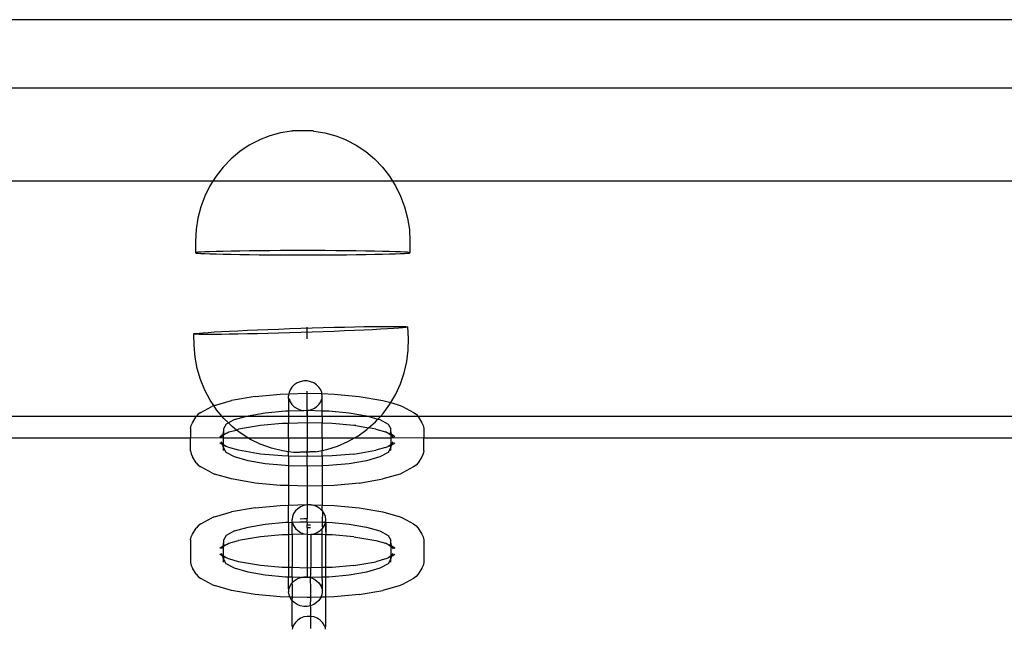
# Model space of a CAD drawing. Extents: x -4546 to 4880, y -3727 to 4218.
# Drawn here: x 1090 to 1203, y 2167 to 2236 of the extents above; entities that cross this region are included whole.
import ezdxf

# ---------------------------------------------------------------- set-up
doc = ezdxf.new("R2010")
doc.units = 0
doc.layers.get('0').update_dxf_attribs({"linetype": 'CONTINUOUS'})

msp = doc.modelspace()

# ---------------------------------------------------------------- linework, layer by layer
for p, q in [((2642.23, 2236.16), (757.08, 2236.16)), ((757.08, 2228.35), (2642.23, 2228.35)), ((1118.58, 2222.87), (1117.41, 2222.4)), ((1119.83, 2223.21), (1118.58, 2222.87)), ((1121.09, 2223.42), (1119.83, 2223.21)), ((1121.15, 2223.42), (1121.09, 2223.42)), ((1121.19, 2223.43), (1121.15, 2223.42)), ((1121.25, 2223.43), (1121.19, 2223.43)), ((1121.33, 2223.43), (1121.25, 2223.43)), ((1121.41, 2223.43), (1121.33, 2223.43)), ((1121.51, 2223.44), (1121.41, 2223.43)), ((1121.61, 2223.44), (1121.51, 2223.44)), ((1121.72, 2223.44), (1121.61, 2223.44)), ((1121.84, 2223.44), (1121.72, 2223.44)), ((1121.97, 2223.44), (1121.84, 2223.44)), ((1122.1, 2223.44), (1121.97, 2223.44)), ((1122.23, 2223.44), (1122.1, 2223.44)), ((1122.36, 2223.44), (1122.23, 2223.44)), ((1122.5, 2223.44), (1122.36, 2223.44)), ((1122.63, 2223.44), (1122.5, 2223.44)), ((1122.76, 2223.44), (1122.63, 2223.44)), ((1122.89, 2223.44), (1122.76, 2223.44)), ((1123, 2223.44), (1122.89, 2223.44)), ((1123.12, 2223.44), (1123, 2223.44)), ((1123.22, 2223.44), (1123.12, 2223.44)), ((1123.32, 2223.43), (1123.22, 2223.44)), ((1123.4, 2223.43), (1123.32, 2223.43)), ((1123.47, 2223.43), (1123.4, 2223.43)), ((1123.53, 2223.43), (1123.47, 2223.43)), ((1123.58, 2223.42), (1123.53, 2223.43)), ((1123.62, 2223.42), (1123.58, 2223.42)), ((1123.62, 2223.42), (1124.9, 2223.21)), ((1124.9, 2223.21), (1126.13, 2222.87)), ((1126.13, 2222.87), (1127.32, 2222.4)), ((1116.23, 2221.79), (1115.16, 2221.07)), ((1117.38, 2222.39), (1116.23, 2221.79)), ((1117.41, 2222.4), (1117.38, 2222.39)), ((1127.35, 2222.39), (1127.32, 2222.4)), ((1127.35, 2222.39), (1128.49, 2221.79)), ((1128.49, 2221.79), (1129.57, 2221.07)), ((1115.16, 2221.07), (1114.16, 2220.23)), ((1129.57, 2221.07), (1130.57, 2220.23)), ((1113.25, 2219.3), (1112.45, 2218.27)), ((1114.16, 2220.23), (1113.25, 2219.3)), ((1130.57, 2220.23), (1131.47, 2219.3)), ((1131.47, 2219.3), (1132.28, 2218.27)), ((1112.45, 2218.27), (1112.09, 2217.7)), ((1132.28, 2218.27), (1132.64, 2217.7)), ((1112.09, 2217.7), (757.08, 2217.7)), ((1111.75, 2217.16), (1111.17, 2215.98)), ((1112.09, 2217.7), (1111.75, 2217.16)), ((1132.64, 2217.7), (1112.09, 2217.7)), ((1132.64, 2217.7), (1132.98, 2217.16)), ((1685.48, 2217.7), (1132.64, 2217.7)), ((1132.98, 2217.16), (1133.56, 2215.98)), ((1111.17, 2215.98), (1110.71, 2214.74)), ((1133.56, 2215.98), (1134.02, 2214.74)), ((1110.71, 2214.74), (1110.37, 2213.46)), ((1134.02, 2214.74), (1134.35, 2213.46)), ((1110.37, 2213.46), (1110.17, 2212.15)), ((1134.35, 2213.46), (1134.56, 2212.15)), ((1110.17, 2212.15), (1110.11, 2210.83)), ((1134.56, 2212.15), (1134.62, 2210.83)), ((1110.11, 2210.83), (1110.11, 2209.5)), ((1134.62, 2210.83), (1134.62, 2209.5)), ((1110.17, 2209.53), (1110.11, 2209.5)), ((1110.11, 2209.5), (1110.17, 2209.47)), ((1110.37, 2209.55), (1110.17, 2209.53)), ((1110.17, 2209.47), (1110.37, 2209.45)), ((1110.71, 2209.57), (1110.37, 2209.55)), ((1110.37, 2209.45), (1110.71, 2209.42)), ((1111.17, 2209.6), (1110.71, 2209.57)), ((1110.71, 2209.42), (1111.17, 2209.4)), ((1111.75, 2209.62), (1111.17, 2209.6)), ((1111.17, 2209.4), (1111.75, 2209.38)), ((1112.45, 2209.64), (1111.75, 2209.62)), ((1111.75, 2209.38), (1112.45, 2209.36)), ((1113.25, 2209.66), (1112.45, 2209.64)), ((1112.45, 2209.36), (1113.25, 2209.34)), ((1114.16, 2209.68), (1113.25, 2209.66)), ((1113.25, 2209.34), (1114.16, 2209.32)), ((1115.16, 2209.7), (1114.16, 2209.68)), ((1114.16, 2209.32), (1115.16, 2209.3)), ((1116.23, 2209.71), (1115.16, 2209.7)), ((1115.16, 2209.3), (1116.23, 2209.29)), ((1117.38, 2209.72), (1116.23, 2209.71)), ((1116.23, 2209.29), (1117.38, 2209.28)), ((1118.58, 2209.73), (1117.38, 2209.72)), ((1117.38, 2209.28), (1118.58, 2209.27)), ((1119.82, 2209.74), (1118.58, 2209.73)), ((1118.58, 2209.27), (1119.82, 2209.26)), ((1121.08, 2209.74), (1119.82, 2209.74)), ((1119.82, 2209.26), (1121.08, 2209.26)), ((1122.36, 2209.74), (1121.08, 2209.74)), ((1121.08, 2209.26), (1122.36, 2209.26)), ((1123.65, 2209.74), (1122.36, 2209.74)), ((1122.36, 2209.26), (1123.65, 2209.26)), ((1124.91, 2209.74), (1123.65, 2209.74)), ((1123.65, 2209.26), (1124.91, 2209.26)), ((1126.15, 2209.73), (1124.91, 2209.74)), ((1124.91, 2209.26), (1126.15, 2209.27)), ((1127.35, 2209.72), (1126.15, 2209.73)), ((1126.15, 2209.27), (1127.35, 2209.28)), ((1128.49, 2209.71), (1127.35, 2209.72)), ((1127.35, 2209.28), (1128.49, 2209.29)), ((1129.57, 2209.7), (1128.49, 2209.71)), ((1128.49, 2209.29), (1129.57, 2209.3)), ((1130.57, 2209.68), (1129.57, 2209.7)), ((1129.57, 2209.3), (1130.57, 2209.32)), ((1131.47, 2209.66), (1130.57, 2209.68)), ((1130.57, 2209.32), (1131.47, 2209.34)), ((1132.28, 2209.64), (1131.47, 2209.66)), ((1131.47, 2209.34), (1132.28, 2209.36)), ((1132.98, 2209.62), (1132.28, 2209.64)), ((1132.28, 2209.36), (1132.98, 2209.38)), ((1133.56, 2209.6), (1132.98, 2209.62)), ((1132.98, 2209.38), (1133.56, 2209.4)), ((1134.02, 2209.57), (1133.56, 2209.6)), ((1133.56, 2209.4), (1134.02, 2209.42)), ((1134.35, 2209.55), (1134.02, 2209.57)), ((1134.02, 2209.42), (1134.35, 2209.45)), ((1134.56, 2209.53), (1134.35, 2209.55)), ((1134.35, 2209.45), (1134.56, 2209.47)), ((1134.62, 2209.5), (1134.56, 2209.53)), ((1134.56, 2209.47), (1134.62, 2209.5)), ((1109.9, 2200.22), (1109.97, 2200.25)), ((1109.97, 2200.2), (1109.9, 2200.22)), ((1109.94, 2198.89), (1109.9, 2200.22)), ((1109.97, 2200.25), (1110.17, 2200.28)), ((1110.17, 2200.18), (1109.97, 2200.2)), ((1110.17, 2200.28), (1110.5, 2200.31)), ((1110.5, 2200.16), (1110.17, 2200.18)), ((1110.5, 2200.31), (1110.96, 2200.35)), ((1110.96, 2200.15), (1110.5, 2200.16)), ((1110.96, 2200.35), (1111.54, 2200.39)), ((1111.54, 2200.15), (1110.96, 2200.15)), ((1111.54, 2200.39), (1112.24, 2200.44)), ((1112.24, 2200.15), (1111.54, 2200.15)), ((1112.24, 2200.44), (1113.05, 2200.48)), ((1113.05, 2200.16), (1112.24, 2200.15)), ((1113.05, 2200.48), (1113.95, 2200.53)), ((1113.95, 2200.17), (1113.05, 2200.16)), ((1113.95, 2200.53), (1114.95, 2200.58)), ((1114.95, 2200.19), (1113.95, 2200.17)), ((1114.95, 2200.58), (1116.03, 2200.63)), ((1116.03, 2200.21), (1114.95, 2200.19)), ((1116.03, 2200.63), (1117.17, 2200.68)), ((1117.17, 2200.23), (1116.03, 2200.21)), ((1117.17, 2200.68), (1118.37, 2200.73)), ((1118.37, 2200.26), (1117.17, 2200.23)), ((1118.37, 2200.73), (1119.6, 2200.77)), ((1119.6, 2200.3), (1118.37, 2200.26)), ((1119.6, 2200.77), (1120.87, 2200.82)), ((1120.87, 2200.33), (1119.6, 2200.3)), ((1120.87, 2200.82), (1122.15, 2200.86)), ((1122.15, 2200.37), (1120.87, 2200.33)), ((1122.15, 2200.86), (1123.43, 2200.9)), ((1123.43, 2200.42), (1122.15, 2200.37)), ((1122.87, 2199.64), (1122.87, 2200.97)), ((1123.43, 2200.9), (1124.7, 2200.94)), ((1124.7, 2200.46), (1123.43, 2200.42)), ((1124.7, 2200.94), (1125.94, 2200.97)), ((1125.94, 2200.51), (1124.7, 2200.46)), ((1125.94, 2200.97), (1127.14, 2201)), ((1127.14, 2200.56), (1125.94, 2200.51)), ((1127.14, 2201), (1128.28, 2201.03)), ((1128.28, 2200.61), (1127.14, 2200.56)), ((1128.28, 2201.03), (1129.35, 2201.05)), ((1129.35, 2200.65), (1128.28, 2200.61)), ((1129.35, 2201.05), (1130.35, 2201.06)), ((1130.35, 2200.7), (1129.35, 2200.65)), ((1130.35, 2201.06), (1131.26, 2201.08)), ((1131.26, 2200.75), (1130.35, 2200.7)), ((1131.26, 2201.08), (1132.06, 2201.08)), ((1132.06, 2200.8), (1131.26, 2200.75)), ((1132.06, 2201.08), (1132.76, 2201.08)), ((1132.76, 2200.84), (1132.06, 2200.8)), ((1132.76, 2201.08), (1133.35, 2201.08)), ((1133.35, 2200.88), (1132.76, 2200.84)), ((1133.35, 2201.08), (1133.81, 2201.07)), ((1133.81, 2200.92), (1133.35, 2200.88)), ((1133.81, 2201.07), (1134.14, 2201.06)), ((1134.14, 2200.96), (1133.81, 2200.92)), ((1134.14, 2201.06), (1134.34, 2201.04)), ((1134.34, 2200.99), (1134.14, 2200.96)), ((1134.34, 2201.04), (1134.4, 2201.01)), ((1134.4, 2201.01), (1134.34, 2200.99)), ((1134.45, 2199.69), (1134.4, 2201.01)), ((1110.05, 2197.57), (1109.94, 2198.89)), ((1134.42, 2198.36), (1134.45, 2199.69)), ((1134.26, 2197.05), (1134.42, 2198.36)), ((1110.29, 2196.27), (1110.05, 2197.57)), ((1133.96, 2195.76), (1134.26, 2197.05)), ((1110.66, 2195), (1110.29, 2196.27)), ((1133.54, 2194.51), (1133.96, 2195.76)), ((1111.16, 2193.78), (1110.66, 2195)), ((1121.39, 2194.4), (1121.12, 2194.14)), ((1121.71, 2194.61), (1121.39, 2194.4)), ((1122.08, 2194.75), (1121.71, 2194.61)), ((1122.47, 2194.83), (1122.08, 2194.75)), ((1122.87, 2194.83), (1122.47, 2194.83)), ((1123.26, 2194.75), (1122.87, 2194.83)), ((1123.63, 2194.61), (1123.26, 2194.75)), ((1123.95, 2194.4), (1123.63, 2194.61)), ((1124.22, 2194.14), (1123.95, 2194.4)), ((1133, 2193.31), (1133.54, 2194.51)), ((1111.77, 2192.62), (1111.16, 2193.78)), ((1116.93, 2193.07), (1119.79, 2193.34)), ((1119.79, 2193.34), (1120.78, 2193.37)), ((1120.78, 2193.37), (1120.75, 2193.14)), ((1120.8, 2193.5), (1120.78, 2193.37)), ((1120.78, 2193.37), (1122.87, 2193.43)), ((1120.92, 2193.83), (1120.8, 2193.5)), ((1121.12, 2194.14), (1120.92, 2193.83)), ((1122.87, 2191.48), (1122.87, 2193.67)), ((1122.87, 2193.43), (1124.56, 2193.38)), ((1124.42, 2193.83), (1124.22, 2194.14)), ((1124.54, 2193.5), (1124.42, 2193.83)), ((1124.56, 2193.38), (1124.54, 2193.5)), ((1124.56, 2193.38), (1125.95, 2193.34)), ((1124.59, 2193.14), (1124.56, 2193.38)), ((1125.95, 2193.34), (1128.81, 2193.07)), ((1132.43, 2192.35), (1133, 2193.31)), ((1112.18, 2192.01), (1111.77, 2192.62)), ((1112.25, 2192.04), (1114.2, 2192.61)), ((1116.93, 2193.07), (1114.2, 2192.61)), ((1120.75, 2192.83), (1120.75, 2193.14)), ((1120.75, 2192.83), (1120.8, 2192.79)), ((1120.75, 2192.83), (1120.75, 2191.42)), ((1120.8, 2192.79), (1120.92, 2192.46)), ((1120.92, 2192.46), (1121.12, 2192.15)), ((1121.12, 2192.15), (1121.39, 2191.89)), ((1123.95, 2191.89), (1124.22, 2192.15)), ((1124.22, 2192.15), (1124.42, 2192.46)), ((1124.42, 2192.46), (1124.54, 2192.79)), ((1124.54, 2192.79), (1124.59, 2192.83)), ((1124.59, 2192.83), (1124.59, 2193.14)), ((1124.59, 2191.43), (1124.59, 2192.83)), ((1128.81, 2193.07), (1131.54, 2192.61)), ((1131.54, 2192.61), (1132.43, 2192.35)), ((1131.56, 2191.12), (1132.33, 2192.17)), ((1132.33, 2192.17), (1132.43, 2192.35)), ((1132.43, 2192.35), (1133.49, 2192.04)), ((1110.4, 2191.02), (1110.17, 2190.75)), ((1110.69, 2191.23), (1110.4, 2191.02)), ((1110.69, 2191.23), (1111.95, 2191.91)), ((1112.18, 2192.01), (1111.95, 2191.91)), ((1112.25, 2192.04), (1112.18, 2192.01)), ((1112.51, 2191.53), (1112.18, 2192.01)), ((1113.14, 2190.77), (1112.51, 2191.53)), ((1116.1, 2190.86), (1118.08, 2191.2)), ((1118.08, 2191.2), (1120.39, 2191.41)), ((1120.39, 2191.41), (1120.75, 2191.42)), ((1120.75, 2191.42), (1122.03, 2191.46)), ((1120.75, 2191.42), (1120.75, 2190.77)), ((1121.39, 2191.89), (1121.71, 2191.68)), ((1121.71, 2191.68), (1122.08, 2191.53)), ((1122.03, 2191.46), (1122.08, 2191.46)), ((1122.08, 2191.53), (1122.41, 2191.47)), ((1122.08, 2191.46), (1122.41, 2191.47)), ((1122.41, 2191.47), (1122.47, 2191.46)), ((1122.47, 2191.46), (1122.83, 2191.48)), ((1122.83, 2191.48), (1122.87, 2191.48)), ((1122.87, 2191.48), (1123.26, 2191.53)), ((1122.87, 2191.48), (1124.59, 2191.43)), ((1122.87, 2191.48), (1122.87, 2190.77)), ((1122.87, 2190.82), (1122.87, 2191.45)), ((1123.26, 2191.53), (1123.63, 2191.68)), ((1123.63, 2191.68), (1123.95, 2191.89)), ((1124.59, 2191.43), (1125.35, 2191.41)), ((1124.59, 2190.77), (1124.59, 2191.43)), ((1125.35, 2191.41), (1127.66, 2191.2)), ((1127.66, 2191.2), (1129.65, 2190.86)), ((1131.24, 2190.77), (1131.56, 2191.12)), ((1133.49, 2192.04), (1133.79, 2191.91)), ((1133.79, 2191.91), (1135.05, 2191.23)), ((1135.05, 2191.23), (1135.34, 2191.02)), ((1135.34, 2191.02), (1135.57, 2190.75)), ((1110.17, 2190.75), (757.08, 2190.77)), ((1109.59, 2189.74), (1109.75, 2190.05)), ((1109.75, 2190.05), (1110.17, 2190.75)), ((1113.14, 2190.77), (1110.17, 2190.75)), ((1113.34, 2190.53), (1113.14, 2190.77)), ((1115.8, 2190.77), (1113.14, 2190.77)), ((1113.62, 2189.9), (1113.29, 2189.35)), ((1113.86, 2190.03), (1113.34, 2190.53)), ((1113.86, 2190.03), (1113.62, 2189.9)), ((1114.57, 2190.42), (1113.86, 2190.03)), ((1114.28, 2189.62), (1113.86, 2190.03)), ((1114.57, 2190.42), (1115.8, 2190.77)), ((1115.8, 2190.77), (1116.1, 2190.86)), ((1120.75, 2190.77), (1115.8, 2190.77)), ((1120, 2189.96), (1117.52, 2189.75)), ((1120.75, 2189.98), (1120, 2189.96)), ((1122.87, 2190.77), (1120.75, 2190.77)), ((1120.75, 2190.77), (1120.75, 2189.98)), ((1122.87, 2190.05), (1120.75, 2189.98)), ((1120.75, 2188.33), (1120.75, 2189.98)), ((1124.59, 2190.77), (1122.87, 2190.77)), ((1122.87, 2190.77), (1122.87, 2190.05)), ((1124.59, 2190), (1122.87, 2190.05)), ((1122.87, 2190.05), (1122.87, 2188.33)), ((1129.94, 2190.77), (1124.59, 2190.77)), ((1124.59, 2190.77), (1124.59, 2190)), ((1125.74, 2189.96), (1124.59, 2190)), ((1124.59, 2188.33), (1124.59, 2190)), ((1128.22, 2189.75), (1125.74, 2189.96)), ((1129.65, 2190.86), (1129.94, 2190.77)), ((1129.9, 2189.46), (1130.68, 2190.15)), ((1129.94, 2190.77), (1130.97, 2190.47)), ((1131.24, 2190.77), (1129.94, 2190.77)), ((1130.68, 2190.15), (1130.97, 2190.47)), ((1130.97, 2190.47), (1131.24, 2190.77)), ((1130.97, 2190.47), (1131.17, 2190.42)), ((1131.17, 2190.42), (1132.13, 2189.9)), ((1135.57, 2190.75), (1131.24, 2190.77)), ((1132.13, 2189.9), (1132.45, 2189.35)), ((1683.58, 2190.77), (1135.57, 2190.75)), ((1135.57, 2190.75), (1135.99, 2190.05)), ((1135.99, 2190.05), (1136.15, 2189.74)), ((1109.51, 2189.4), (1109.59, 2189.74)), ((1109.51, 2189.4), (1109.51, 2188.33)), ((1113.29, 2189.01), (1113.23, 2188.75)), ((1113.23, 2188.75), (1113.29, 2188.78)), ((1113.29, 2189.35), (1113.29, 2189.01)), ((1113.29, 2188.82), (1113.29, 2189.01)), ((1113.29, 2188.82), (1113.38, 2188.93)), ((1113.29, 2188.68), (1113.6, 2188.87)), ((1113.29, 2188.78), (1113.29, 2188.82)), ((1113.29, 2188.68), (1113.29, 2188.78)), ((1113.6, 2188.87), (1113.71, 2188.91)), ((1113.71, 2188.91), (1113.9, 2189.01)), ((1113.9, 2189.01), (1114.79, 2189.22)), ((1114.79, 2189.22), (1114.28, 2189.62)), ((1114.79, 2189.22), (1115.03, 2189.32)), ((1115.3, 2188.82), (1114.79, 2189.22)), ((1117.52, 2189.75), (1115.03, 2189.32)), ((1116.08, 2188.33), (1115.3, 2188.82)), ((1128.42, 2189.72), (1128.22, 2189.75)), ((1128.42, 2189.72), (1129.9, 2189.46)), ((1128.65, 2188.53), (1129.71, 2189.29)), ((1129.71, 2189.29), (1129.9, 2189.46)), ((1130.71, 2189.32), (1129.9, 2189.46)), ((1130.71, 2189.32), (1131.84, 2189.01)), ((1132.03, 2188.91), (1131.84, 2189.01)), ((1132.14, 2188.87), (1132.03, 2188.91)), ((1132.14, 2188.87), (1132.45, 2188.68)), ((1132.45, 2188.82), (1132.36, 2188.93)), ((1132.45, 2189.01), (1132.45, 2189.35)), ((1132.52, 2188.75), (1132.45, 2189.01)), ((1132.45, 2189.01), (1132.45, 2188.82)), ((1132.45, 2188.78), (1132.45, 2188.82)), ((1132.52, 2188.75), (1132.45, 2188.78)), ((1132.45, 2188.78), (1132.45, 2188.68)), ((1136.15, 2189.74), (1136.23, 2189.4)), ((1136.23, 2189.4), (1136.23, 2188.33)), ((757.08, 2188.33), (1109.51, 2188.33)), ((1109.51, 2188.33), (1113.05, 2188.36)), ((1109.51, 2186.82), (1109.51, 2188.33)), ((1112.86, 2188.45), (1113.15, 2188.66)), ((1112.86, 2188.45), (1113.18, 2188.62)), ((1113.15, 2187.56), (1112.86, 2187.77)), ((1113.05, 2188.36), (1113.18, 2188.62)), ((1113.05, 2188.36), (1113.29, 2188.33)), ((1113.21, 2187.55), (1113.05, 2187.86)), ((1113.15, 2188.66), (1113.21, 2188.67)), ((1113.18, 2188.62), (1113.21, 2188.63)), ((1113.23, 2188.75), (1113.21, 2188.67)), ((1113.21, 2188.63), (1113.29, 2188.68)), ((1113.21, 2188.67), (1113.21, 2188.63)), ((1113.29, 2188.33), (1113.29, 2188.68)), ((1113.29, 2187.54), (1113.29, 2188.33)), ((1113.29, 2188.33), (1116.08, 2188.33)), ((1116.4, 2188.13), (1116.08, 2188.33)), ((1116.08, 2188.33), (1120.75, 2188.33)), ((1117.56, 2187.57), (1116.4, 2188.13)), ((1120.75, 2188.33), (1122.87, 2188.33)), ((1120.75, 2188.33), (1120.75, 2186.73)), ((1122.87, 2188.33), (1124.59, 2188.33)), ((1122.87, 2188.33), (1122.87, 2186.89)), ((1124.59, 2188.33), (1128.3, 2188.33)), ((1124.59, 2188.33), (1124.59, 2186.89)), ((1126.32, 2187.37), (1127.53, 2187.89)), ((1127.53, 2187.89), (1128.3, 2188.33)), ((1128.3, 2188.33), (1128.65, 2188.53)), ((1128.3, 2188.33), (1132.45, 2188.33)), ((1132.45, 2188.68), (1132.45, 2188.33)), ((1132.45, 2188.68), (1132.53, 2188.67)), ((1132.45, 2188.33), (1132.7, 2188.36)), ((1132.45, 2188.33), (1132.45, 2187.54)), ((1132.53, 2188.67), (1132.52, 2188.75)), ((1132.59, 2188.66), (1132.53, 2188.67)), ((1132.56, 2188.62), (1132.53, 2188.67)), ((1132.53, 2188.67), (1132.54, 2188.63)), ((1132.53, 2187.55), (1132.7, 2187.86)), ((1132.54, 2188.63), (1132.56, 2188.62)), ((1132.7, 2188.36), (1132.56, 2188.62)), ((1132.88, 2188.45), (1132.59, 2188.66)), ((1132.59, 2187.56), (1132.88, 2187.77)), ((1132.7, 2188.36), (1136.23, 2188.33)), ((1136.23, 2188.33), (1682.99, 2188.33)), ((1136.23, 2186.82), (1136.23, 2188.33)), ((1109.51, 2186.82), (1109.59, 2186.48)), ((1113.21, 2187.55), (1113.15, 2187.56)), ((1113.23, 2187.47), (1113.21, 2187.55)), ((1113.29, 2187.54), (1113.21, 2187.55)), ((1113.29, 2187.21), (1113.23, 2187.47)), ((1113.29, 2187.45), (1113.23, 2187.47)), ((1113.6, 2187.35), (1113.29, 2187.54)), ((1113.29, 2187.45), (1113.29, 2187.54)), ((1113.29, 2187.4), (1113.29, 2187.45)), ((1113.29, 2187.21), (1113.29, 2187.4)), ((1113.38, 2187.3), (1113.29, 2187.4)), ((1113.29, 2186.87), (1113.29, 2187.21)), ((1113.62, 2186.66), (1113.29, 2187.21)), ((1113.71, 2187.31), (1113.6, 2187.35)), ((1114.57, 2186.15), (1113.62, 2186.66)), ((1113.9, 2187.21), (1113.71, 2187.31)), ((1115.03, 2186.9), (1113.9, 2187.21)), ((1117.52, 2186.47), (1115.03, 2186.9)), ((1117.59, 2187.56), (1117.56, 2187.57)), ((1118.77, 2187.13), (1117.59, 2187.56)), ((1120.04, 2186.83), (1118.77, 2187.13)), ((1120.75, 2186.73), (1120.04, 2186.83)), ((1121.3, 2186.66), (1120.75, 2186.73)), ((1120.75, 2186.24), (1120.75, 2186.73)), ((1121.36, 2186.66), (1121.3, 2186.66)), ((1121.41, 2186.66), (1121.36, 2186.66)), ((1121.47, 2186.66), (1121.41, 2186.66)), ((1121.54, 2186.66), (1121.47, 2186.66)), ((1121.62, 2186.66), (1121.54, 2186.66)), ((1121.72, 2186.66), (1121.62, 2186.66)), ((1121.82, 2186.66), (1121.72, 2186.66)), ((1121.94, 2186.66), (1121.82, 2186.66)), ((1122.05, 2186.67), (1121.94, 2186.66)), ((1122.18, 2186.67), (1122.05, 2186.67)), ((1122.31, 2186.67), (1122.18, 2186.67)), ((1122.44, 2186.68), (1122.31, 2186.67)), ((1122.58, 2186.68), (1122.44, 2186.68)), ((1122.71, 2186.69), (1122.58, 2186.68)), ((1122.84, 2186.69), (1122.71, 2186.69)), ((1122.84, 2186.69), (1122.87, 2186.89)), ((1122.97, 2186.7), (1122.84, 2186.69)), ((1122.84, 2186.69), (1122.87, 2186.18)), ((1123.1, 2186.7), (1122.97, 2186.7)), ((1123.22, 2186.71), (1123.1, 2186.7)), ((1123.33, 2186.71), (1123.22, 2186.71)), ((1123.43, 2186.72), (1123.33, 2186.71)), ((1123.53, 2186.72), (1123.43, 2186.72)), ((1123.61, 2186.73), (1123.53, 2186.72)), ((1123.68, 2186.73), (1123.61, 2186.73)), ((1123.75, 2186.73), (1123.68, 2186.73)), ((1123.79, 2186.74), (1123.75, 2186.73)), ((1123.83, 2186.74), (1123.79, 2186.74)), ((1123.83, 2186.74), (1124.59, 2186.89)), ((1124.59, 2186.89), (1125.1, 2186.99)), ((1124.59, 2186.23), (1124.59, 2186.89)), ((1125.1, 2186.99), (1126.32, 2187.37)), ((1128.22, 2186.47), (1130.71, 2186.9)), ((1131.84, 2187.21), (1130.71, 2186.9)), ((1132.13, 2186.66), (1131.17, 2186.15)), ((1131.84, 2187.21), (1132.03, 2187.31)), ((1132.03, 2187.31), (1132.14, 2187.35)), ((1132.45, 2187.21), (1132.13, 2186.66)), ((1132.45, 2187.54), (1132.14, 2187.35)), ((1132.36, 2187.3), (1132.45, 2187.4)), ((1132.53, 2187.55), (1132.45, 2187.54)), ((1132.45, 2187.54), (1132.45, 2187.45)), ((1132.45, 2187.21), (1132.52, 2187.47)), ((1132.45, 2187.45), (1132.52, 2187.47)), ((1132.45, 2187.4), (1132.45, 2187.45)), ((1132.45, 2187.4), (1132.45, 2187.21)), ((1132.45, 2186.87), (1132.45, 2187.21)), ((1132.52, 2187.47), (1132.53, 2187.55)), ((1132.53, 2187.55), (1132.59, 2187.56)), ((1136.23, 2186.82), (1136.15, 2186.48)), ((1109.59, 2186.48), (1109.75, 2186.17)), ((1110.17, 2185.47), (1109.75, 2186.17)), ((1110.17, 2185.47), (1110.4, 2185.2)), ((1116.1, 2185.71), (1114.57, 2186.15)), ((1118.08, 2185.37), (1116.1, 2185.71)), ((1120, 2186.26), (1117.52, 2186.47)), ((1120.75, 2186.24), (1120, 2186.26)), ((1122.87, 2186.18), (1120.75, 2186.24)), ((1120.75, 2186.24), (1120.75, 2185.14)), ((1124.59, 2186.23), (1122.87, 2186.18)), ((1122.87, 2185.08), (1122.87, 2186.18)), ((1125.74, 2186.26), (1124.59, 2186.23)), ((1124.59, 2186.23), (1124.59, 2185.13)), ((1128.22, 2186.47), (1125.74, 2186.26)), ((1129.65, 2185.71), (1127.66, 2185.37)), ((1131.17, 2186.15), (1129.65, 2185.71)), ((1135.57, 2185.47), (1135.34, 2185.2)), ((1135.99, 2186.17), (1135.57, 2185.47)), ((1136.15, 2186.48), (1135.99, 2186.17)), ((1110.4, 2185.2), (1110.69, 2184.99)), ((1111.95, 2184.31), (1110.69, 2184.99)), ((1111.95, 2184.31), (1112.25, 2184.18)), ((1120.39, 2185.15), (1118.08, 2185.37)), ((1120.75, 2185.14), (1120.39, 2185.15)), ((1122.87, 2185.08), (1120.75, 2185.14)), ((1120.75, 2185.14), (1120.75, 2182.86)), ((1124.59, 2185.13), (1122.87, 2185.08)), ((1122.87, 2185.08), (1122.87, 2182.79)), ((1125.35, 2185.15), (1124.59, 2185.13)), ((1124.59, 2185.13), (1124.59, 2182.84)), ((1127.66, 2185.37), (1125.35, 2185.15)), ((1133.79, 2184.31), (1133.49, 2184.18)), ((1135.05, 2184.99), (1133.79, 2184.31)), ((1135.34, 2185.2), (1135.05, 2184.99)), ((1114.2, 2183.62), (1112.25, 2184.18)), ((1116.93, 2183.15), (1114.2, 2183.62)), ((1119.79, 2182.88), (1116.93, 2183.15)), ((1128.81, 2183.15), (1125.95, 2182.88)), ((1128.81, 2183.15), (1131.54, 2183.62)), ((1133.49, 2184.18), (1131.54, 2183.62)), ((1120.75, 2182.86), (1119.79, 2182.88)), ((1122.87, 2182.79), (1120.75, 2182.86)), ((1120.75, 2182.86), (1120.75, 2180.62)), ((1124.59, 2182.84), (1122.87, 2182.79)), ((1122.87, 2182.79), (1122.87, 2180.68)), ((1125.95, 2182.88), (1124.59, 2182.84)), ((1124.59, 2182.84), (1124.59, 2180.63)), ((1112.25, 2179.29), (1114.2, 2179.86)), ((1116.93, 2180.32), (1114.2, 2179.86)), ((1116.93, 2180.32), (1119.79, 2180.59)), ((1119.79, 2180.59), (1120.75, 2180.62)), ((1120.75, 2180.62), (1122.87, 2180.68)), ((1120.75, 2178.67), (1120.75, 2180.62)), ((1121.52, 2179.96), (1121.32, 2179.65)), ((1121.79, 2180.22), (1121.52, 2179.96)), ((1122.11, 2180.43), (1121.79, 2180.22)), ((1122.48, 2180.58), (1122.11, 2180.43)), ((1122.87, 2180.65), (1122.48, 2180.58)), ((1122.87, 2180.68), (1123.27, 2180.65)), ((1122.87, 2180.68), (1122.87, 2180.65)), ((1123.27, 2180.65), (1122.87, 2180.65)), ((1122.87, 2180.65), (1122.87, 2179.09)), ((1123.66, 2180.58), (1123.27, 2180.65)), ((1123.27, 2180.65), (1124.59, 2180.63)), ((1124.03, 2180.43), (1123.66, 2180.58)), ((1124.35, 2180.22), (1124.03, 2180.43)), ((1124.59, 2179.99), (1124.35, 2180.22)), ((1124.59, 2180.63), (1125.95, 2180.59)), ((1124.59, 2179.99), (1124.59, 2180.63)), ((1124.62, 2179.96), (1124.59, 2179.99)), ((1124.62, 2179.96), (1124.59, 2178.68)), ((1124.82, 2179.65), (1124.62, 2179.96)), ((1125.95, 2180.59), (1128.81, 2180.32)), ((1128.81, 2180.32), (1131.54, 2179.86)), ((1131.54, 2179.86), (1133.49, 2179.29)), ((1110.69, 2178.48), (1111.95, 2179.16)), ((1112.25, 2179.29), (1111.95, 2179.16)), ((1118.08, 2178.45), (1120.39, 2178.66)), ((1120.39, 2178.66), (1120.75, 2178.67)), ((1120.75, 2178.67), (1121.15, 2178.65)), ((1120.75, 2178.67), (1120.75, 2177.23)), ((1121.2, 2179.32), (1121.15, 2178.97)), ((1121.15, 2178.65), (1121.15, 2178.97)), ((1121.15, 2178.65), (1121.19, 2178.68)), ((1121.15, 2178.65), (1121.2, 2178.61)), ((1121.15, 2177.25), (1121.15, 2178.65)), ((1121.19, 2178.68), (1122.03, 2178.71)), ((1121.32, 2179.65), (1121.2, 2179.32)), ((1121.2, 2178.61), (1121.32, 2178.28)), ((1122.08, 2179.06), (1122.47, 2179.08)), ((1122.08, 2178.71), (1122.83, 2178.73)), ((1122.47, 2179.08), (1122.87, 2179.09)), ((1122.83, 2178.73), (1122.87, 2178.72)), ((1122.87, 2178.72), (1122.87, 2179.09)), ((1122.87, 2178.72), (1122.87, 2178.39)), ((1122.87, 2178.72), (1124.59, 2178.68)), ((1124.59, 2178.68), (1124.95, 2178.67)), ((1124.59, 2178.68), (1124.59, 2178.31)), ((1124.95, 2179.32), (1124.82, 2179.65)), ((1124.82, 2178.28), (1124.95, 2178.61)), ((1124.99, 2178.97), (1124.95, 2179.32)), ((1124.95, 2178.67), (1124.99, 2178.97)), ((1124.95, 2178.61), (1124.95, 2178.67)), ((1124.95, 2178.67), (1124.99, 2178.65)), ((1124.95, 2178.61), (1124.99, 2178.65)), ((1124.99, 2177.57), (1124.95, 2178.61)), ((1124.95, 2178.61), (1124.99, 2178.6)), ((1124.99, 2178.65), (1124.99, 2178.97)), ((1124.99, 2178.65), (1125.35, 2178.66)), ((1125.35, 2178.66), (1127.66, 2178.45)), ((1133.49, 2179.29), (1133.79, 2179.16)), ((1133.79, 2179.16), (1135.05, 2178.48)), ((1109.75, 2177.3), (1110.17, 2178)), ((1110.4, 2178.27), (1110.17, 2178)), ((1110.69, 2178.48), (1110.4, 2178.27)), ((1114.57, 2177.67), (1113.62, 2177.15)), ((1114.57, 2177.67), (1116.1, 2178.11)), ((1116.1, 2178.11), (1118.08, 2178.45)), ((1121.32, 2178.28), (1121.52, 2177.97)), ((1121.52, 2177.97), (1121.79, 2177.71)), ((1121.79, 2177.71), (1122.11, 2177.5)), ((1122.11, 2177.5), (1122.48, 2177.36)), ((1122.87, 2178.39), (1123.26, 2178.38)), ((1122.87, 2178.08), (1122.87, 2178.39)), ((1122.87, 2178.08), (1123.26, 2178.06)), ((1122.87, 2178.08), (1122.87, 2177.3)), ((1123.66, 2177.36), (1124.03, 2177.5)), ((1124.03, 2177.5), (1124.35, 2177.71)), ((1124.35, 2177.71), (1124.59, 2177.94)), ((1124.59, 2178.31), (1124.62, 2177.97)), ((1124.59, 2177.94), (1124.62, 2177.97)), ((1124.59, 2177.25), (1124.59, 2177.94)), ((1124.62, 2177.97), (1124.82, 2178.28)), ((1124.99, 2178.6), (1124.99, 2177.57)), ((1124.99, 2177.57), (1124.99, 2177.23)), ((1127.66, 2178.45), (1129.65, 2178.11)), ((1129.65, 2178.11), (1131.17, 2177.67)), ((1131.17, 2177.67), (1132.13, 2177.15)), ((1135.05, 2178.48), (1135.34, 2178.27)), ((1135.34, 2178.27), (1135.57, 2178)), ((1135.57, 2178), (1135.99, 2177.3)), ((1109.51, 2176.65), (1109.59, 2176.99)), ((1109.51, 2176.65), (1109.51, 2174.07)), ((1109.59, 2176.99), (1109.75, 2177.3)), ((1113.62, 2177.15), (1113.29, 2176.6)), ((1113.29, 2176.6), (1113.29, 2176.26)), ((1113.9, 2176.26), (1115.03, 2176.57)), ((1117.52, 2177), (1115.03, 2176.57)), ((1120, 2177.21), (1117.52, 2177)), ((1120.75, 2177.23), (1120, 2177.21)), ((1121.15, 2177.25), (1120.75, 2177.23)), ((1120.75, 2177.23), (1120.75, 2173.49)), ((1122.87, 2177.3), (1121.15, 2177.25)), ((1121.15, 2177.25), (1121.15, 2173.48)), ((1122.48, 2177.36), (1122.87, 2177.3)), ((1122.87, 2177.3), (1123.27, 2177.28)), ((1122.87, 2177.3), (1122.87, 2173.43)), ((1123.27, 2177.28), (1123.66, 2177.36)), ((1124.59, 2177.25), (1123.27, 2177.28)), ((1123.27, 2177.28), (1123.27, 2173.44)), ((1124.99, 2177.23), (1124.59, 2177.25)), ((1124.59, 2173.48), (1124.59, 2177.25)), ((1125.74, 2177.21), (1124.99, 2177.23)), ((1124.99, 2173.49), (1124.99, 2177.23)), ((1128.22, 2177), (1125.74, 2177.21)), ((1128.22, 2177), (1130.71, 2176.57)), ((1130.71, 2176.57), (1131.84, 2176.26)), ((1132.13, 2177.15), (1132.45, 2176.6)), ((1132.45, 2176.26), (1132.45, 2176.6)), ((1135.99, 2177.3), (1136.15, 2176.99)), ((1136.15, 2176.99), (1136.23, 2176.65)), ((1136.23, 2176.65), (1136.23, 2174.07)), ((1112.86, 2175.7), (1113.15, 2175.91)), ((1113.21, 2175.92), (1113.05, 2175.61)), ((1113.15, 2175.91), (1113.21, 2175.92)), ((1113.23, 2176), (1113.21, 2175.92)), ((1113.21, 2175.92), (1113.29, 2175.93)), ((1113.29, 2176.26), (1113.23, 2176)), ((1113.23, 2176), (1113.29, 2176.03)), ((1113.29, 2176.07), (1113.29, 2176.26)), ((1113.29, 2176.07), (1113.38, 2176.18)), ((1113.29, 2175.93), (1113.6, 2176.12)), ((1113.29, 2176.03), (1113.29, 2176.07)), ((1113.29, 2175.93), (1113.29, 2176.03)), ((1113.29, 2174.79), (1113.29, 2175.93)), ((1113.6, 2176.12), (1113.71, 2176.16)), ((1113.71, 2176.16), (1113.9, 2176.26)), ((1132.03, 2176.16), (1131.84, 2176.26)), ((1132.14, 2176.12), (1132.03, 2176.16)), ((1132.14, 2176.12), (1132.45, 2175.93)), ((1132.45, 2176.07), (1132.36, 2176.18)), ((1132.52, 2176), (1132.45, 2176.26)), ((1132.45, 2176.26), (1132.45, 2176.07)), ((1132.45, 2176.03), (1132.45, 2176.07)), ((1132.52, 2176), (1132.45, 2176.03)), ((1132.45, 2176.03), (1132.45, 2175.93)), ((1132.45, 2175.93), (1132.45, 2174.79)), ((1132.45, 2175.93), (1132.54, 2175.89)), ((1132.53, 2175.92), (1132.52, 2176)), ((1132.59, 2175.91), (1132.53, 2175.92)), ((1132.54, 2175.89), (1132.53, 2175.92)), ((1132.54, 2175.89), (1132.56, 2175.87)), ((1132.56, 2175.87), (1132.7, 2175.61)), ((1132.56, 2175.87), (1132.88, 2175.7)), ((1132.88, 2175.7), (1132.59, 2175.91)), ((1113.15, 2174.81), (1112.86, 2175.02)), ((1113.18, 2174.85), (1113.05, 2175.11)), ((1113.21, 2174.8), (1113.15, 2174.81)), ((1113.21, 2174.84), (1113.18, 2174.85)), ((1113.21, 2174.8), (1113.21, 2174.84)), ((1113.23, 2174.72), (1113.21, 2174.8)), ((1113.29, 2174.79), (1113.21, 2174.8)), ((1113.29, 2174.47), (1113.23, 2174.72)), ((1113.29, 2174.7), (1113.23, 2174.72)), ((1113.6, 2174.6), (1113.29, 2174.79)), ((1113.29, 2174.79), (1113.29, 2174.7)), ((1113.29, 2174.7), (1113.29, 2174.65)), ((1113.29, 2174.65), (1113.29, 2174.47)), ((1113.38, 2174.55), (1113.29, 2174.65)), ((1113.62, 2173.91), (1113.29, 2174.47)), ((1113.29, 2174.12), (1113.29, 2174.47)), ((1113.71, 2174.56), (1113.6, 2174.6)), ((1113.9, 2174.47), (1113.71, 2174.56)), ((1115.03, 2174.15), (1113.9, 2174.47)), ((1117.52, 2173.72), (1115.03, 2174.15)), ((1128.22, 2173.72), (1130.71, 2174.15)), ((1131.84, 2174.47), (1130.71, 2174.15)), ((1131.84, 2174.47), (1132.03, 2174.56)), ((1132.03, 2174.56), (1132.14, 2174.6)), ((1132.45, 2174.47), (1132.13, 2173.91)), ((1132.45, 2174.79), (1132.14, 2174.6)), ((1132.36, 2174.55), (1132.45, 2174.65)), ((1132.53, 2174.8), (1132.45, 2174.79)), ((1132.45, 2174.79), (1132.45, 2174.7)), ((1132.45, 2174.47), (1132.52, 2174.72)), ((1132.45, 2174.7), (1132.52, 2174.72)), ((1132.45, 2174.7), (1132.45, 2174.65)), ((1132.45, 2174.65), (1132.45, 2174.47)), ((1132.45, 2174.12), (1132.45, 2174.47)), ((1132.52, 2174.72), (1132.53, 2174.8)), ((1132.53, 2174.8), (1132.54, 2174.84)), ((1132.53, 2174.8), (1132.59, 2174.81)), ((1132.54, 2174.84), (1132.56, 2174.85)), ((1132.56, 2174.85), (1132.7, 2175.11)), ((1132.59, 2174.81), (1132.88, 2175.02)), ((1109.51, 2174.07), (1109.59, 2173.73)), ((1109.59, 2173.73), (1109.75, 2173.42)), ((1110.17, 2172.72), (1109.75, 2173.42)), ((1114.57, 2173.4), (1113.62, 2173.91)), ((1116.1, 2172.96), (1114.57, 2173.4)), ((1120, 2173.51), (1117.52, 2173.72)), ((1120.75, 2173.49), (1120, 2173.51)), ((1121.15, 2173.48), (1120.75, 2173.49)), ((1120.75, 2173.49), (1120.75, 2172.39)), ((1122.87, 2173.43), (1121.15, 2173.48)), ((1121.15, 2172.38), (1121.15, 2173.48)), ((1123.27, 2173.44), (1122.87, 2173.43)), ((1122.87, 2173.43), (1122.87, 2172.41)), ((1124.59, 2173.48), (1123.27, 2173.44)), ((1123.27, 2172.71), (1123.27, 2173.44)), ((1124.99, 2173.49), (1124.59, 2173.48)), ((1124.59, 2172.38), (1124.59, 2173.48)), ((1125.74, 2173.51), (1124.99, 2173.49)), ((1124.99, 2172.39), (1124.99, 2173.49)), ((1128.22, 2173.72), (1125.74, 2173.51)), ((1131.17, 2173.4), (1129.65, 2172.96)), ((1132.13, 2173.91), (1131.17, 2173.4)), ((1135.99, 2173.42), (1135.57, 2172.72)), ((1136.15, 2173.73), (1135.99, 2173.42)), ((1136.23, 2174.07), (1136.15, 2173.73)), ((1110.17, 2172.72), (1110.4, 2172.45)), ((1110.4, 2172.45), (1110.69, 2172.24)), ((1111.95, 2171.56), (1110.69, 2172.24)), ((1118.08, 2172.62), (1116.1, 2172.96)), ((1120.39, 2172.4), (1118.08, 2172.62)), ((1120.75, 2172.39), (1120.39, 2172.4)), ((1121.15, 2172.38), (1120.75, 2172.39)), ((1120.75, 2171.04), (1120.75, 2172.39)), ((1122.08, 2172.33), (1121.15, 2172.38)), ((1121.15, 2172.38), (1121.15, 2171.75)), ((1121.15, 2171.75), (1121.39, 2171.98)), ((1121.39, 2171.98), (1121.71, 2172.19)), ((1121.71, 2172.19), (1122.08, 2172.33)), ((1122.08, 2172.33), (1122.18, 2172.35)), ((1122.18, 2172.35), (1122.47, 2172.41)), ((1122.87, 2172.33), (1122.18, 2172.35)), ((1122.47, 2172.41), (1122.87, 2172.41)), ((1122.87, 2172.41), (1123.22, 2172.34)), ((1123.22, 2172.34), (1122.87, 2172.33)), ((1123.22, 2172.34), (1123.26, 2172.33)), ((1123.26, 2172.33), (1123.27, 2172.71)), ((1124.59, 2172.38), (1123.26, 2172.33)), ((1123.26, 2172.33), (1123.63, 2172.19)), ((1123.27, 2170.97), (1123.26, 2172.33)), ((1123.63, 2172.19), (1123.95, 2171.98)), ((1123.95, 2171.98), (1124.22, 2171.72)), ((1124.59, 2172.12), (1124.54, 2171.08)), ((1124.99, 2172.39), (1124.59, 2172.38)), ((1124.59, 2172.12), (1124.59, 2172.38)), ((1124.59, 2172.12), (1124.59, 2171.04)), ((1125.35, 2172.4), (1124.99, 2172.39)), ((1124.99, 2170.11), (1124.99, 2172.39)), ((1127.66, 2172.62), (1125.35, 2172.4)), ((1129.65, 2172.96), (1127.66, 2172.62)), ((1135.05, 2172.24), (1133.79, 2171.56)), ((1135.34, 2172.45), (1135.05, 2172.24)), ((1135.57, 2172.72), (1135.34, 2172.45)), ((1111.95, 2171.56), (1112.25, 2171.43)), ((1114.2, 2170.87), (1112.25, 2171.43)), ((1116.93, 2170.4), (1114.2, 2170.87)), ((1120.75, 2171.04), (1120.8, 2171.08)), ((1120.75, 2171.04), (1120.75, 2170.72)), ((1120.8, 2171.08), (1120.92, 2171.41)), ((1120.92, 2171.41), (1121.12, 2171.72)), ((1121.12, 2171.72), (1121.15, 2171.75)), ((1121.12, 2171.72), (1121.15, 2171.38)), ((1121.15, 2171.38), (1121.15, 2170.1)), ((1123.27, 2170.06), (1123.27, 2170.97)), ((1124.22, 2171.72), (1124.42, 2171.41)), ((1124.42, 2171.41), (1124.54, 2171.08)), ((1124.54, 2171.08), (1124.59, 2171.04)), ((1124.59, 2171.04), (1124.59, 2170.72)), ((1128.81, 2170.4), (1131.54, 2170.87)), ((1133.49, 2171.43), (1131.54, 2170.87)), ((1133.79, 2171.56), (1133.49, 2171.43)), ((1119.79, 2170.14), (1116.93, 2170.4)), ((1120.89, 2170.1), (1119.79, 2170.14)), ((1120.8, 2170.37), (1120.75, 2170.72)), ((1120.89, 2170.1), (1120.8, 2170.37)), ((1120.92, 2170.04), (1120.89, 2170.1)), ((1121.15, 2170.1), (1120.89, 2170.1)), ((1121.12, 2169.73), (1120.92, 2170.04)), ((1121.15, 2170.1), (1121.12, 2169.73)), ((1121.15, 2169.69), (1121.12, 2169.73)), ((1122.87, 2170.05), (1121.15, 2170.1)), ((1121.39, 2169.47), (1121.15, 2169.69)), ((1121.15, 2166.76), (1121.15, 2169.69)), ((1123.27, 2170.06), (1122.87, 2170.05)), ((1123.26, 2169.11), (1123.27, 2170.06)), ((1124.44, 2170.09), (1123.27, 2170.06)), ((1124.22, 2169.73), (1123.95, 2169.47)), ((1124.42, 2170.04), (1124.22, 2169.73)), ((1124.44, 2170.09), (1124.42, 2170.04)), ((1124.54, 2170.37), (1124.44, 2170.09)), ((1124.99, 2170.11), (1124.44, 2170.09)), ((1124.59, 2170.72), (1124.54, 2170.37)), ((1125.95, 2170.14), (1124.99, 2170.11)), ((1124.99, 2166.76), (1124.99, 2170.11)), ((1128.81, 2170.4), (1125.95, 2170.14)), ((1121.71, 2169.26), (1121.39, 2169.47)), ((1122.08, 2169.11), (1121.71, 2169.26)), ((1122.47, 2169.04), (1122.08, 2169.11)), ((1122.87, 2169.04), (1122.47, 2169.04)), ((1123.26, 2169.11), (1122.87, 2169.04)), ((1123.63, 2169.26), (1123.26, 2169.11)), ((1123.27, 2168.93), (1123.26, 2169.11)), ((1123.27, 2167.9), (1123.27, 2168.93)), ((1123.95, 2169.47), (1123.63, 2169.26)), ((1121.79, 2167.47), (1121.52, 2167.21)), ((1122.11, 2167.68), (1121.79, 2167.47)), ((1122.48, 2167.83), (1122.11, 2167.68)), ((1122.87, 2167.9), (1122.48, 2167.83)), ((1123.27, 2167.9), (1122.87, 2167.9)), ((1123.66, 2167.83), (1123.27, 2167.9)), ((1123.27, 2166.5), (1123.27, 2167.9)), ((1124.03, 2167.68), (1123.66, 2167.83)), ((1124.35, 2167.47), (1124.03, 2167.68)), ((1124.62, 2167.21), (1124.35, 2167.47)), ((1121.15, 2166.76), (1121.2, 2166.57)), ((1121.2, 2166.57), (1121.15, 2166.44)), ((1121.32, 2166.9), (1121.2, 2166.57)), ((1121.52, 2167.21), (1121.32, 2166.9)), ((1124.82, 2166.9), (1124.62, 2167.21)), ((1124.95, 2166.57), (1124.82, 2166.9)), ((1124.95, 2166.57), (1124.99, 2166.76)), ((1124.96, 2166.45), (1124.95, 2166.57))]:
    msp.add_line(p, q)

doc.saveas('drawing.dxf')
